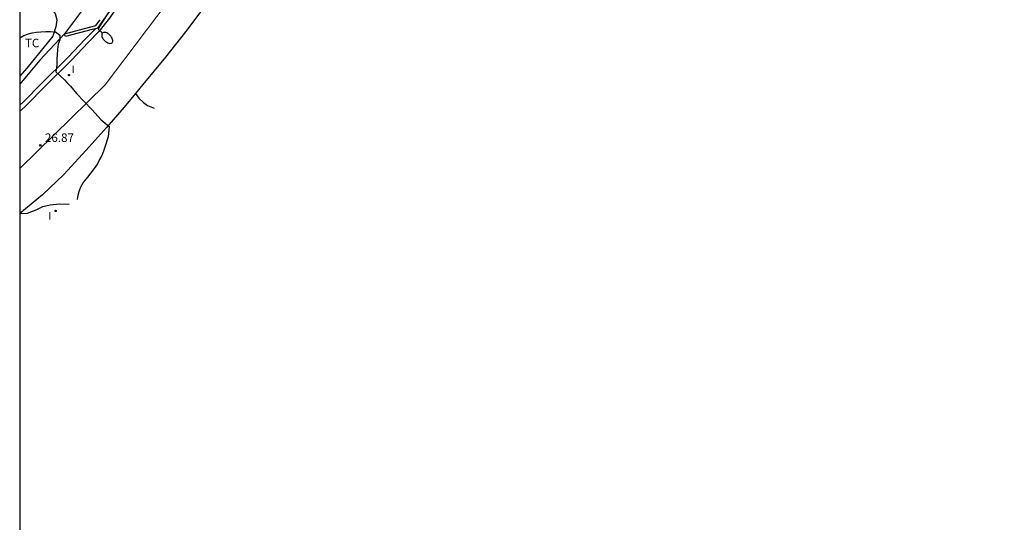
# Model space of a CAD drawing. Units: metres. Extents: x 585893 to 586244, y 4793540 to 4793791.
# Drawn here: x 585894 to 585981, y 4793666 to 4793710 of the extents above; entities that cross this region are included whole.
import ezdxf

# ---------------------------------------------------------------- set-up
doc = ezdxf.new("R2010")
doc.units = ezdxf.units.M
for name, color, linetype in [('010103', 9, 'LIMITE_MUNICIPAL'), ('010106', 9, 'Continuous'), ('020104', 34, 'Continuous'), ('020204', 9, 'Continuous'), ('020308', 9, 'Continuous'), ('060110', 9, 'Continuous'), ('060113', 4, 'Continuous'), ('060134', 9, 'Continuous'), ('070101', 9, 'ALAMBRADA'), ('070104', 3, 'Continuous'), ('070105', 6, 'Continuous'), ('100301', 7, 'Continuous'), ('220104', 9, 'LINEA_ELECTRICA'), ('250202', 9, 'Continuous'), ('270204', 9, 'Continuous'), ('270304', 9, 'Continuous')]:
    doc.layers.add(name, color=color, linetype=linetype)
doc.styles.add('ARIAL', font='ARIAL.TTF', dxfattribs={"height": 1})
doc.styles.add('ROMANS', font='romans__.ttf', dxfattribs={"height": 1})
doc.styles.get("Standard").update_dxf_attribs({"font": 'txt.shx'})
doc.linetypes.add('ALAMBRADA', pattern='A,1,[203,DONOSTI.shx,S=0.1,R=0,X=0,Y=0],1', length=2)
doc.linetypes.add('LIMITE_MUNICIPAL', pattern='A,0.75,-0.32,0.75,-0.25,[205,DONOSTI.shx,S=0.375,R=0,X=0,Y=0],-1,0', length=3.07)
doc.linetypes.add('LINEA_ELECTRICA', pattern='A,7.5,-0.3,["E",Standard,S=0.25,R=0,X=-0.1,Y=-0.1],-0.3', length=8.1)

# ---------------------------------------------------------------- blocks, each defined once
blk = doc.blocks.new('REIND')
blk.add_circle((0, 0), 0.055)
blk = doc.blocks.new('FAREDI')
blk.add_line((0, 0), (0.5, 0))
blk.add_lwpolyline([(0.5, 0, 0.159986), (0.538, -0.117, 0.106322), (0.675, -0.238, 0.071006), (0.858, -0.309, 0.057309), (1.099, -0.337, 0.057309), (1.339, -0.309, 0.071006), (1.522, -0.238, 0.106322), (1.659, -0.117, 0.159986), (1.697, 0, 0.159986), (1.659, 0.117, 0.106322), (1.522, 0.238, 0.071006), (1.339, 0.309, 0.057309), (1.099, 0.337, 0.057309), (0.858, 0.309, 0.071006), (0.675, 0.238, 0.106322), (0.538, 0.117, 0.159986)], format="xyb", close=True)
blk = doc.blocks.new('COTAPU')
blk.add_circle((0, 0), 0.075)

msp = doc.modelspace()

# ---------------------------------------------------------------- linework, layer by layer
at = {"layer": '010103', "lineweight": 0, "ltscale": 3, "flags": 128}
msp.add_lwpolyline([(585929.566, 4793746.82), (585923.404, 4793733.047), (585901.563, 4793704.122), (585894.043, 4793696.759)], dxfattribs=at)
at = {"layer": '010106', "flags": 128}
msp.add_lwpolyline([(585894.04, 4793540.168), (586244.03, 4793540.16), (586244.035, 4793790.153), (585894.045, 4793790.161)], close=True, dxfattribs=at)
at = {"layer": '020104', "elevation": 27, "flags": 128}
msp.add_lwpolyline([(585894.043, 4793708.247), (585894.411, 4793708.463), (585894.827, 4793708.617), (585895.149, 4793708.685), (585895.529, 4793708.759), (585895.915, 4793708.801), (585896.335, 4793708.821), (585896.741, 4793708.821), (585897.183, 4793708.789), (585897.583, 4793708.503), (585897.575, 4793708.095), (585897.431, 4793707.713), (585897.365, 4793707.227), (585897.327, 4793706.772), (585897.308, 4793706.449), (585897.308, 4793705.919), (585897.27, 4793705.577), (585897.251, 4793705.464), (585897.232, 4793705.274), (585897.565, 4793704.939), (585897.99, 4793704.554), (585898.197, 4793704.319), (585898.502, 4793704.004), (585899.052, 4793703.359), (585900.378, 4793701.937), (585901.212, 4793701.027), (585901.913, 4793700.458), (585901.818, 4793699.529), (585901.534, 4793698.638), (585901.42, 4793698.278), (585901.269, 4793697.899), (585901.079, 4793697.539), (585900.89, 4793697.16), (585900.607, 4793696.759), (585900.313, 4793696.365), (585900.013, 4793695.991), (585899.721, 4793695.629), (585899.629, 4793695.505), (585899.401, 4793695.103), (585899.245, 4793694.689), (585899.133, 4793694.235), (585899.109, 4793694.017)], dxfattribs=at)
at = {"layer": '060110'}
for points in [[(585904.235, 4793703.34, 27.082), (585904.523, 4793702.955, 27.065), (585904.939, 4793702.571, 27.101), (585905.301, 4793702.285, 27.175), (585905.885, 4793702.051, 27.277)], [(585894.043, 4793692.766, 26.706), (585894.721, 4793692.807, 26.669), (585895.483, 4793693.099, 26.757), (585896.079, 4793693.399, 26.769), (585896.727, 4793693.553, 26.823), (585897.539, 4793693.619, 26.891), (585898.403, 4793693.615, 26.949)]]:
    msp.add_polyline3d(points, dxfattribs=at)
at = {"layer": '060113'}
msp.add_polyline3d([(585900.708, 4793709.062, 27.216), (585899.781, 4793708.116, 27.196), (585898.313, 4793706.557, 27.088), (585895.937, 4793704.212, 27.01), (585894.412, 4793702.66, 26.972), (585894.043, 4793702.317, 26.918)], dxfattribs=at)
at = {"layer": '060134'}
for points in [[(585946.226, 4793755.003, 30.392), (585944.278, 4793753.283, 30.098), (585940.171, 4793749.567, 29.724), (585937.46, 4793746.886, 29.311), (585935.878, 4793745.162, 29.062), (585934.332, 4793743.324, 28.912), (585932.688, 4793741.076, 28.734), (585930.982, 4793738.956, 28.566), (585929.032, 4793736.368, 28.408), (585925.964, 4793732.031, 28.218), (585923.094, 4793728.189, 28.062), (585920.376, 4793724.615, 27.886), (585917.662, 4793721.005, 27.722), (585915.079, 4793717.603, 27.577), (585912.805, 4793714.48, 27.429), (585910.693, 4793711.51, 27.307), (585908.633, 4793708.799, 27.267), (585906.869, 4793706.557, 27.127), (585904.895, 4793704.137, 27.095), (585904.235, 4793703.34, 27.082)], [(585917.93, 4793733.336, 28.188), (585917.932, 4793733.115, 28.18), (585917.806, 4793732.433, 28.136), (585917.248, 4793731.345, 28.11), (585916.232, 4793729.759, 28), (585914.176, 4793726.943, 27.89), (585912.274, 4793724.369, 27.782), (585909.468, 4793720.551, 27.648), (585907, 4793717.393, 27.536), (585905.036, 4793714.439, 27.382), (585903.114, 4793711.762, 27.308), (585901.942, 4793709.982, 27.204), (585901.014, 4793708.81, 27.156), (585900.068, 4793707.844, 27.136), (585898.598, 4793706.282, 27.028), (585896.218, 4793703.934, 26.95), (585894.69, 4793702.378, 26.912), (585894.043, 4793701.767, 26.894)], [(585904.235, 4793703.34, 27.082), (585903.243, 4793702.143, 27.063), (585901.683, 4793700.367, 26.987), (585899.901, 4793698.365, 26.923), (585897.928, 4793696.214, 26.871), (585896.042, 4793694.412, 26.78), (585894.043, 4793692.777, 26.762)]]:
    msp.add_polyline3d(points, dxfattribs=at)
at = {"layer": '070101'}
for points in [[(585899.748, 4793710.946, 28.112), (585898.871, 4793709.778, 28.076), (585897.995, 4793708.61, 28.04)], [(585897.995, 4793708.61, 28.04), (585895.826, 4793706.294, 27.615), (585894.043, 4793704.162, 27.548)]]:
    msp.add_polyline3d(points, dxfattribs=at)
at = {"layer": '070104'}
msp.add_polyline3d([(585895.275, 4793711.923, 27.251), (585895.829, 4793711.601, 27.203), (585896.201, 4793711.369, 27.185), (585896.701, 4793710.951, 27.129), (585897.161, 4793710.405, 27.039), (585897.295, 4793709.831, 27.003), (585897.211, 4793709.215, 27.005), (585896.963, 4793708.411, 26.949), (585894.675, 4793705.579, 26.777), (585894.043, 4793704.866, 26.725)], dxfattribs=at)
at = {"layer": '070105'}
for points in [[(585902.863, 4793712.09, 27.816), (585902.87, 4793711.936, 27.812), (585900.896, 4793709.112, 27.784), (585900.708, 4793709.062, 27.78)], [(585900.744, 4793709.331, 27.784), (585901.112, 4793709.858, 27.79)], [(585897.995, 4793708.61, 27.722), (585900.744, 4793709.331, 27.784)], [(585900.412, 4793708.985, 27.774), (585898.058, 4793708.368, 27.722), (585898.027, 4793708.489, 27.722), (585897.995, 4793708.61, 27.722)], [(585900.708, 4793709.062, 27.78), (585900.412, 4793708.985, 27.774)]]:
    msp.add_polyline3d(points, dxfattribs=at)
at = {"layer": '220104'}
msp.add_polyline3d([(585900.962, 4793709.022, 27.21), (585912.743, 4793727.698, 28.127), (585922.119, 4793739.516, 28.344), (585948.851, 4793767.677, 32.613)], dxfattribs=at)

# ---------------------------------------------------------------- block references
at = {"layer": '020204', "rotation": 359.9987685839998}
msp.add_blockref('COTAPU', (585895.853, 4793698.787, 26.872), dxfattribs=at)
at = {"layer": '250202', "rotation": 315.4538685860903}
msp.add_blockref('FAREDI', (585900.962, 4793709.022, 27.211), dxfattribs=at)
at = {"layer": '270204', "rotation": 359.9987685839998}
for p in [(585898.384, 4793704.977, 27.018), (585897.206, 4793693.007, 26.911)]:
    msp.add_blockref('REIND', p, dxfattribs=at)

# ---------------------------------------------------------------- texts
at = {"layer": '020308', "style": 'ARIAL'}
msp.add_text('26.87', height=0.75, rotation=359.99877, dxfattribs=at).set_placement((585896.262, 4793699.084, 26.871))
at = {"layer": '100301', "style": 'ARIAL'}
msp.add_text('TC', height=0.75, rotation=359.99877, dxfattribs=at).set_placement((585894.499, 4793707.426))
at = {"layer": '270304', "style": 'ROMANS'}
for p in [(585898.618, 4793705.152, 27.017), (585896.563, 4793692.247, 26.91)]:
    msp.add_text('I', height=0.65, rotation=359.99877, dxfattribs=at).set_placement(p)

doc.saveas('drawing.dxf')
